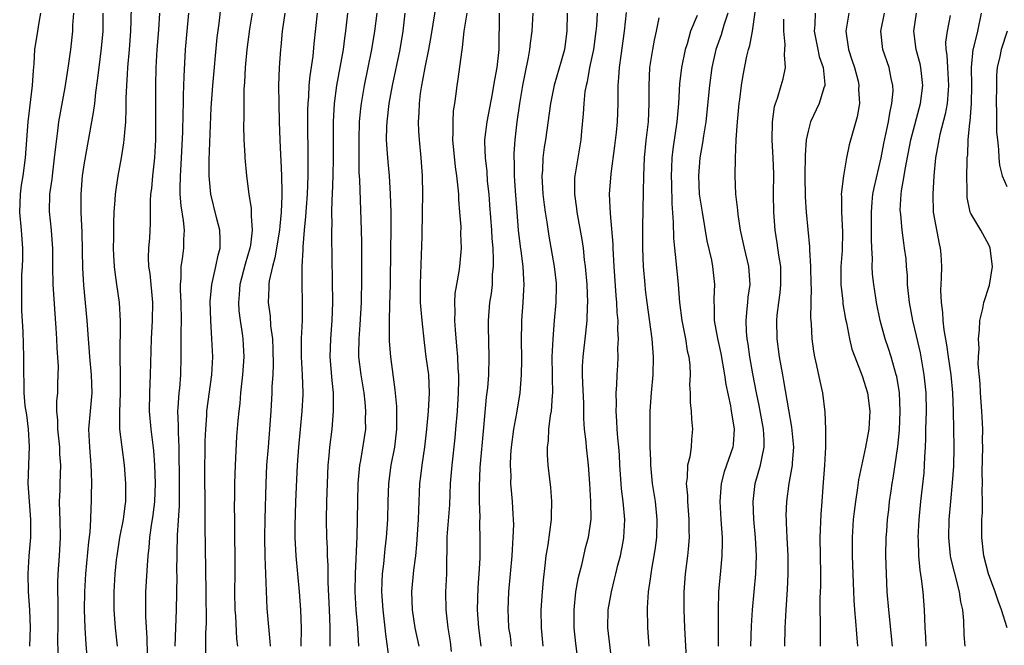
# Model space of a CAD drawing. Units: inches. Extents: x 2622000 to 2625000, y 1461000 to 1464000.
# Drawn here: x 2622204 to 2622313, y 1462651 to 1462720 of the extents above; entities that cross this region are included whole.
import ezdxf

# ---------------------------------------------------------------- set-up
doc = ezdxf.new("R2010")
doc.units = ezdxf.units.IN
doc.header["$MEASUREMENT"] = 0
doc.layers.add('LD26221461_2ft', color=242, linetype='Continuous')

msp = doc.modelspace()

# ---------------------------------------------------------------- linework, layer by layer
at = {"layer": 'LD26221461_2ft'}
for points, elevation in [([(2622284.66, 1462651), (2622284.75, 1462653.25), (2622284.86, 1462655), (2622285.23, 1462659), (2622285.3, 1462661), (2622285.2, 1462663), (2622285.01, 1462665), (2622284.92, 1462667), (2622285.17, 1462669), (2622285.76, 1462671), (2622285.92, 1462671.92), (2622286.17, 1462673), (2622286.17, 1462673.83), (2622286.09, 1462675), (2622285.6, 1462677.6), (2622285.31, 1462679), (2622284.89, 1462681.11), (2622284.56, 1462683), (2622284.38, 1462684.38), (2622284.27, 1462685), (2622284.2, 1462685.8), (2622284.15, 1462687), (2622284.29, 1462688.29), (2622284.33, 1462689), (2622284.39, 1462689.61), (2622284.59, 1462691), (2622284.51, 1462692.51), (2622284.46, 1462693), (2622283.97, 1462695), (2622283.53, 1462697), (2622283.26, 1462698.74), (2622283.23, 1462699.23), (2622283.03, 1462701), (2622282.95, 1462703), (2622282.97, 1462704.97), (2622283.05, 1462707.05), (2622283.19, 1462709), (2622283.39, 1462711), (2622283.46, 1462711.46), (2622283.65, 1462713), (2622283.84, 1462714.16), (2622284.25, 1462716.25), (2622284.43, 1462717), (2622284.58, 1462717.42), (2622284.85, 1462719), (2622285.42, 1462723)], 9576), ([(2622214.63, 1462651), (2622214.4, 1462653), (2622214.26, 1462655), (2622214.27, 1462657), (2622214.39, 1462659), (2622214.53, 1462660.53), (2622214.58, 1462661), (2622214.89, 1462663), (2622215.28, 1462665), (2622215.47, 1462666.53), (2622215.55, 1462667), (2622215.57, 1462667.57), (2622215.57, 1462669), (2622215.41, 1462671), (2622215.14, 1462673), (2622214.91, 1462675), (2622214.89, 1462676.89), (2622214.98, 1462679), (2622214.98, 1462680.98), (2622214.93, 1462683), (2622214.95, 1462686.95), (2622214.84, 1462689), (2622214.57, 1462691), (2622214.36, 1462692.36), (2622214.3, 1462693), (2622214.22, 1462694.22), (2622214.19, 1462695), (2622214.21, 1462696.21), (2622214.21, 1462697.79), (2622214.26, 1462699), (2622214.37, 1462700.37), (2622214.4, 1462701), (2622214.72, 1462703), (2622215.09, 1462705), (2622215.34, 1462706.66), (2622215.39, 1462707.39), (2622215.54, 1462709), (2622215.61, 1462710.39), (2622215.61, 1462711.62), (2622215.66, 1462713), (2622215.75, 1462714.25), (2622215.78, 1462715), (2622215.97, 1462717), (2622216.12, 1462719), (2622216.16, 1462720.16), (2622216.18, 1462721.82)], 9616), ([(2622224.4, 1462649.6), (2622224.42, 1462652.42), (2622224.46, 1462653.54), (2622224.43, 1462657), (2622224.32, 1462664.32), (2622224.34, 1462665.66), (2622224.29, 1462671), (2622224.32, 1462672.32), (2622224.33, 1462673.67), (2622224.39, 1462675), (2622224.51, 1462676.51), (2622224.53, 1462677), (2622225.08, 1462681), (2622225.17, 1462683), (2622225.08, 1462685), (2622224.96, 1462687), (2622224.9, 1462689.1), (2622225.06, 1462691), (2622225.52, 1462693), (2622225.77, 1462694.23), (2622225.99, 1462695), (2622226, 1462696), (2622225.95, 1462697), (2622225.59, 1462698.41), (2622224.97, 1462700.97), (2622224.79, 1462703), (2622224.78, 1462704.78), (2622225, 1462710.55), (2622225.16, 1462713), (2622225.67, 1462718.33), (2622225.87, 1462719.87), (2622226.1, 1462721.9)], 9610), ([(2622247.99, 1462651), (2622247.57, 1462653), (2622247.27, 1462655), (2622247.19, 1462657), (2622247.41, 1462659.41), (2622247.62, 1462661), (2622247.75, 1462662.25), (2622247.93, 1462665), (2622247.95, 1462666.05), (2622248.08, 1462669), (2622248.19, 1462669.81), (2622248.32, 1462671), (2622248.62, 1462673), (2622248.83, 1462675), (2622249.02, 1462677), (2622249.15, 1462679), (2622249.05, 1462681), (2622248.76, 1462683), (2622248.57, 1462684.57), (2622248.31, 1462687), (2622248.2, 1462688.2), (2622248.14, 1462689), (2622248.13, 1462691), (2622248.18, 1462692.18), (2622248.32, 1462696.32), (2622248.37, 1462699), (2622248.39, 1462701), (2622248.35, 1462703), (2622248.2, 1462705), (2622248.02, 1462707), (2622247.96, 1462707.96), (2622247.92, 1462709), (2622248, 1462710), (2622248.02, 1462711), (2622248.14, 1462712.14), (2622248.28, 1462713), (2622248.41, 1462713.59), (2622248.65, 1462715), (2622249.05, 1462717), (2622249.35, 1462718.65), (2622249.93, 1462722.07)], 9596), ([(2622204.92, 1462651), (2622205.02, 1462653), (2622204.93, 1462655), (2622204.78, 1462657), (2622204.75, 1462659), (2622204.87, 1462661), (2622205.04, 1462663), (2622205.05, 1462665), (2622204.89, 1462667), (2622204.76, 1462669), (2622204.91, 1462673.09), (2622204.78, 1462675), (2622204.59, 1462676.59), (2622204.43, 1462677.57), (2622204.32, 1462679), (2622204.33, 1462680.33), (2622204.28, 1462681), (2622204.26, 1462681.74), (2622204.28, 1462683), (2622204.19, 1462685.81), (2622204.07, 1462688.07), (2622204.05, 1462689), (2622204.07, 1462689.93), (2622204.04, 1462691), (2622204.05, 1462692.05), (2622204.12, 1462693), (2622204.15, 1462693.85), (2622204.16, 1462695), (2622204, 1462697), (2622203.82, 1462699), (2622203.9, 1462701), (2622204.03, 1462701.97), (2622204.2, 1462703), (2622204.46, 1462705), (2622204.76, 1462709), (2622205.25, 1462713), (2622205.33, 1462714.67), (2622205.41, 1462715.41), (2622205.5, 1462717), (2622205.83, 1462719), (2622205.97, 1462719.97), (2622206.16, 1462721)], 9622), ([(2622209.76, 1462721), (2622209.67, 1462719.67), (2622209.65, 1462719), (2622209.43, 1462717), (2622209.17, 1462715.17), (2622208.8, 1462712.8), (2622208.12, 1462709), (2622208.01, 1462708.01), (2622207.76, 1462706.24), (2622207.64, 1462705), (2622207.39, 1462703), (2622207.36, 1462702.64), (2622207.13, 1462701), (2622207.08, 1462699.08), (2622207.29, 1462697), (2622207.41, 1462695.41), (2622207.43, 1462695), (2622207.44, 1462693), (2622207.49, 1462691), (2622207.83, 1462686.17), (2622207.9, 1462685), (2622207.94, 1462683.94), (2622208.06, 1462681.94), (2622208.05, 1462681), (2622208, 1462680), (2622207.98, 1462679), (2622207.9, 1462678.1), (2622207.88, 1462677), (2622207.98, 1462675.98), (2622207.98, 1462675), (2622208.21, 1462673), (2622208.23, 1462672.23), (2622208.32, 1462671), (2622208.24, 1462669), (2622208.24, 1462668.25), (2622208.19, 1462667), (2622208.21, 1462665.79), (2622208.26, 1462665), (2622208.29, 1462663), (2622208.19, 1462661), (2622208.05, 1462659), (2622208.01, 1462657.99), (2622207.99, 1462657), (2622208.02, 1462656.02), (2622208.04, 1462653), (2622208, 1462652), (2622208.02, 1462649.98)], 9620), ([(2622211.34, 1462649), (2622211.16, 1462651.16), (2622211.05, 1462653), (2622210.99, 1462655), (2622211.02, 1462657), (2622211.14, 1462659), (2622211.46, 1462662.54), (2622211.61, 1462663.61), (2622211.68, 1462665), (2622211.71, 1462666.29), (2622211.76, 1462667), (2622211.75, 1462667.75), (2622211.78, 1462669), (2622211.77, 1462670.23), (2622211.73, 1462671), (2622211.57, 1462673), (2622211.47, 1462675), (2622211.64, 1462677), (2622211.82, 1462679), (2622211.76, 1462681), (2622211.56, 1462683), (2622211.53, 1462683.53), (2622211.42, 1462685), (2622211.29, 1462687), (2622210.92, 1462690.92), (2622210.81, 1462692.81), (2622210.74, 1462696.74), (2622210.63, 1462699), (2622210.61, 1462701), (2622210.78, 1462703), (2622211, 1462704.47), (2622211.99, 1462710.01), (2622212.11, 1462711), (2622212.24, 1462712.24), (2622212.44, 1462713.56), (2622212.61, 1462715), (2622212.88, 1462717.12), (2622213.04, 1462719), (2622213.06, 1462721)], 9618), ([(2622219.27, 1462721), (2622219.15, 1462719.15), (2622218.99, 1462716.99), (2622218.87, 1462715), (2622218.82, 1462713), (2622218.85, 1462709.15), (2622218.82, 1462707), (2622218.71, 1462705), (2622218.49, 1462703), (2622218.38, 1462701.62), (2622218.3, 1462701), (2622218.26, 1462700.26), (2622218.24, 1462697.76), (2622218.16, 1462696.16), (2622218.06, 1462695), (2622218.03, 1462693.97), (2622218.07, 1462693), (2622218.2, 1462692.2), (2622218.5, 1462689), (2622218.47, 1462687), (2622218.35, 1462685), (2622218.25, 1462681), (2622218.17, 1462679), (2622218.15, 1462677), (2622218.32, 1462675), (2622218.62, 1462672.62), (2622218.72, 1462671), (2622218.79, 1462669), (2622218.72, 1462667), (2622218.53, 1462665.47), (2622218.35, 1462664.35), (2622218.18, 1462663), (2622218.1, 1462661.9), (2622217.99, 1462661), (2622217.9, 1462659.9), (2622217.74, 1462657), (2622217.72, 1462655), (2622217.74, 1462654.26), (2622217.89, 1462651.89), (2622217.9, 1462650.1)], 9614), ([(2622221.01, 1462650.99), (2622221.1, 1462653), (2622221.15, 1462655), (2622221.22, 1462658.78), (2622221.21, 1462659.21), (2622221.27, 1462663.27), (2622221.48, 1462666.52), (2622221.49, 1462667), (2622221.5, 1462669), (2622221.46, 1462673), (2622221.38, 1462674.62), (2622221.39, 1462675.39), (2622221.32, 1462677), (2622221.36, 1462677.36), (2622221.46, 1462679), (2622221.52, 1462679.52), (2622221.64, 1462681), (2622221.69, 1462683), (2622221.67, 1462685.67), (2622221.7, 1462687), (2622221.68, 1462689), (2622221.6, 1462690.4), (2622221.6, 1462691), (2622221.68, 1462691.68), (2622221.68, 1462693), (2622221.83, 1462693.83), (2622221.97, 1462695), (2622221.96, 1462695.96), (2622222.03, 1462697), (2622221.94, 1462698.06), (2622221.68, 1462699.68), (2622221.58, 1462701), (2622221.56, 1462701.56), (2622221.59, 1462703), (2622221.62, 1462703.62), (2622221.71, 1462705), (2622221.86, 1462707.86), (2622221.91, 1462709.91), (2622221.92, 1462711), (2622221.95, 1462711.95), (2622221.99, 1462714.01), (2622222.17, 1462717), (2622222.33, 1462719), (2622222.51, 1462721)], 9612), ([(2622229.53, 1462721), (2622229.25, 1462719.25), (2622228.93, 1462717), (2622228.75, 1462715), (2622228.67, 1462713.33), (2622228.62, 1462712.62), (2622228.59, 1462711), (2622228.59, 1462709.41), (2622228.57, 1462708.57), (2622228.62, 1462707), (2622228.72, 1462705.28), (2622228.72, 1462705), (2622228.9, 1462703), (2622229.15, 1462701), (2622229.4, 1462699.4), (2622229.42, 1462699), (2622229.4, 1462698.6), (2622229.52, 1462697), (2622229.33, 1462695.33), (2622229.27, 1462695), (2622228.75, 1462693.25), (2622228.17, 1462691), (2622228.1, 1462689.9), (2622228.01, 1462689), (2622228.07, 1462688.07), (2622228.19, 1462687), (2622228.43, 1462685.57), (2622228.5, 1462685), (2622228.62, 1462683), (2622228.47, 1462681), (2622228.25, 1462679), (2622228.16, 1462677.84), (2622228.04, 1462677), (2622227.95, 1462675.95), (2622227.81, 1462674.19), (2622227.63, 1462671), (2622227.58, 1462669), (2622227.58, 1462667.58), (2622227.55, 1462666.45), (2622227.56, 1462665), (2622227.6, 1462659), (2622227.59, 1462657), (2622227.62, 1462655), (2622227.67, 1462654.33), (2622227.81, 1462651.81), (2622227.9, 1462651)], 9608), ([(2622233.13, 1462721), (2622232.86, 1462719), (2622232.7, 1462717.3), (2622232.66, 1462717), (2622232.51, 1462715), (2622232.44, 1462713), (2622232.46, 1462711), (2622232.51, 1462709), (2622232.59, 1462707), (2622232.65, 1462705.35), (2622232.7, 1462704.7), (2622232.76, 1462703), (2622232.79, 1462701.21), (2622232.81, 1462700.81), (2622232.74, 1462699), (2622232.57, 1462697.43), (2622232.55, 1462697), (2622232.05, 1462693.95), (2622231.76, 1462693), (2622231.41, 1462691.41), (2622231.36, 1462691), (2622231.37, 1462690.63), (2622231.31, 1462689), (2622231.51, 1462687.51), (2622231.56, 1462686.44), (2622231.76, 1462685), (2622231.82, 1462683.81), (2622231.85, 1462682.15), (2622231.8, 1462681), (2622231.71, 1462679.71), (2622231.7, 1462679), (2622231.59, 1462677), (2622231.49, 1462675.49), (2622231.28, 1462673), (2622231.13, 1462671), (2622231.05, 1462669), (2622230.91, 1462665.09), (2622230.88, 1462663), (2622230.91, 1462660.92), (2622231.15, 1462655.15), (2622231.49, 1462651.49), (2622231.5, 1462651)], 9606), ([(2622234.96, 1462651), (2622234.97, 1462652.97), (2622234.9, 1462655), (2622234.76, 1462657), (2622234.39, 1462661), (2622234.3, 1462663), (2622234.3, 1462664.3), (2622234.37, 1462667), (2622234.54, 1462671), (2622234.67, 1462673), (2622235.07, 1462677), (2622235.17, 1462678.83), (2622235.18, 1462679), (2622235.1, 1462681), (2622234.97, 1462683), (2622234.97, 1462685.03), (2622235.08, 1462687), (2622235.11, 1462689), (2622235.07, 1462691.07), (2622235.07, 1462693), (2622235.16, 1462694.84), (2622235.16, 1462695.16), (2622235.32, 1462697), (2622235.47, 1462698.53), (2622235.53, 1462699.53), (2622235.64, 1462701), (2622235.71, 1462703), (2622235.73, 1462703.73), (2622235.69, 1462710.31), (2622235.71, 1462711), (2622235.78, 1462711.78), (2622235.83, 1462713), (2622235.93, 1462714.07), (2622236.26, 1462716.26), (2622236.38, 1462717.62), (2622236.75, 1462721)], 9604), ([(2622238.17, 1462651), (2622238.15, 1462652.15), (2622238.16, 1462653), (2622238.1, 1462654.1), (2622238.08, 1462655), (2622237.94, 1462658.06), (2622237.93, 1462659.93), (2622237.86, 1462661), (2622237.85, 1462661.85), (2622237.79, 1462663), (2622237.76, 1462665), (2622237.79, 1462667), (2622237.85, 1462669), (2622237.95, 1462671), (2622238.05, 1462672.05), (2622238.12, 1462673), (2622238.36, 1462675), (2622238.54, 1462677), (2622238.52, 1462678.52), (2622238.53, 1462679), (2622238.37, 1462680.37), (2622238.16, 1462683), (2622238.23, 1462685), (2622238.39, 1462687), (2622238.45, 1462689), (2622238.32, 1462696.32), (2622238.33, 1462697), (2622238.36, 1462697.64), (2622238.35, 1462699), (2622238.37, 1462700.37), (2622238.41, 1462701), (2622238.47, 1462703), (2622238.51, 1462705), (2622238.54, 1462709), (2622238.65, 1462711), (2622238.9, 1462713), (2622239.62, 1462717), (2622239.77, 1462718.23), (2622239.89, 1462719), (2622240.11, 1462721)], 9602), ([(2622241.31, 1462651), (2622241.2, 1462653), (2622241.03, 1462655), (2622240.92, 1462657), (2622240.94, 1462659), (2622241.13, 1462663.13), (2622241.2, 1462667), (2622241.25, 1462669), (2622241.38, 1462670.62), (2622241.43, 1462671), (2622241.54, 1462671.54), (2622242.08, 1462675), (2622242.07, 1462676.07), (2622242.11, 1462677), (2622242.03, 1462677.97), (2622241.91, 1462679), (2622241.58, 1462681), (2622241.34, 1462683), (2622241.33, 1462683.33), (2622241.35, 1462685), (2622241.48, 1462686.52), (2622241.62, 1462689), (2622241.67, 1462691.67), (2622241.64, 1462695.64), (2622241.62, 1462697), (2622241.42, 1462702.58), (2622241.37, 1462703.37), (2622241.35, 1462707), (2622241.41, 1462709), (2622241.54, 1462710.46), (2622241.61, 1462711), (2622241.95, 1462713), (2622242.76, 1462717), (2622243.09, 1462719), (2622243.34, 1462721)], 9600), ([(2622244.7, 1462649.3), (2622244.31, 1462652.31), (2622244.25, 1462653), (2622244, 1462655), (2622243.86, 1462657), (2622243.89, 1462658.11), (2622243.95, 1462659), (2622244.09, 1462660.09), (2622244.25, 1462661.75), (2622244.4, 1462663), (2622244.52, 1462665), (2622244.55, 1462667), (2622244.63, 1462669), (2622244.91, 1462671), (2622245.31, 1462673), (2622245.51, 1462675), (2622245.53, 1462675.53), (2622245.51, 1462677), (2622245.51, 1462677.51), (2622245.36, 1462679.36), (2622244.85, 1462683), (2622244.72, 1462684.72), (2622244.71, 1462685), (2622244.73, 1462685.27), (2622244.71, 1462687), (2622244.74, 1462688.74), (2622244.82, 1462691), (2622244.88, 1462695), (2622244.89, 1462696.89), (2622244.89, 1462699), (2622244.84, 1462701), (2622244.71, 1462703), (2622244.56, 1462704.56), (2622244.51, 1462705.49), (2622244.4, 1462707), (2622244.42, 1462708.42), (2622244.44, 1462709), (2622244.67, 1462711), (2622245.05, 1462713), (2622245.88, 1462717), (2622246.22, 1462719), (2622246.46, 1462721)], 9598), ([(2622251.59, 1462650.41), (2622251.46, 1462651.46), (2622251.19, 1462653), (2622250.97, 1462655), (2622250.96, 1462657), (2622251.06, 1462659), (2622251.1, 1462663.1), (2622251.37, 1462666.63), (2622251.47, 1462669), (2622251.63, 1462671), (2622251.97, 1462674.03), (2622252.07, 1462675), (2622252.24, 1462677), (2622252.36, 1462679), (2622252.39, 1462680.39), (2622252.37, 1462681), (2622252.31, 1462681.69), (2622252.26, 1462683), (2622252.18, 1462684.18), (2622252.01, 1462685.99), (2622251.95, 1462687), (2622251.98, 1462687.98), (2622251.93, 1462689), (2622251.99, 1462690.01), (2622252.16, 1462691), (2622252.42, 1462692.42), (2622252.5, 1462693), (2622252.67, 1462695), (2622252.62, 1462696.62), (2622252.63, 1462697.37), (2622252.51, 1462699), (2622252.38, 1462700.38), (2622252.37, 1462701), (2622252.32, 1462701.68), (2622252.18, 1462703), (2622252.02, 1462704.02), (2622251.72, 1462707), (2622251.77, 1462707.77), (2622251.74, 1462709), (2622251.8, 1462710.2), (2622251.93, 1462711), (2622252.09, 1462712.09), (2622252.19, 1462713), (2622252.31, 1462713.69), (2622252.7, 1462716.7), (2622252.8, 1462717.2), (2622252.99, 1462719), (2622253.29, 1462721)], 9594), ([(2622254.87, 1462651), (2622254.59, 1462653), (2622254.45, 1462655), (2622254.53, 1462657.47), (2622254.65, 1462659), (2622254.73, 1462660.73), (2622254.74, 1462662.74), (2622254.71, 1462664.71), (2622254.73, 1462665.27), (2622254.68, 1462667), (2622254.66, 1462668.66), (2622254.75, 1462670.75), (2622255.16, 1462675.16), (2622255.46, 1462678.54), (2622255.58, 1462679.58), (2622255.69, 1462681), (2622255.75, 1462683), (2622255.67, 1462686.33), (2622255.68, 1462687), (2622255.83, 1462689), (2622255.99, 1462690.01), (2622256.09, 1462691), (2622256.12, 1462692.12), (2622256.22, 1462693), (2622256.23, 1462693.77), (2622256.17, 1462695), (2622256.08, 1462696.08), (2622256.03, 1462697), (2622255.81, 1462699.81), (2622255.72, 1462701), (2622255.57, 1462702.43), (2622255.5, 1462703.5), (2622255.32, 1462705), (2622255.25, 1462706.75), (2622255.26, 1462707), (2622255.5, 1462709), (2622256.1, 1462712.1), (2622256.26, 1462713), (2622256.35, 1462713.65), (2622256.61, 1462715), (2622256.84, 1462717), (2622256.89, 1462721)], 9592), ([(2622258.22, 1462651), (2622258.08, 1462652.08), (2622257.93, 1462653), (2622257.86, 1462654.14), (2622257.83, 1462655), (2622257.92, 1462657), (2622258.29, 1462661), (2622258.31, 1462661.69), (2622258.41, 1462663), (2622258.46, 1462664.46), (2622258.44, 1462665), (2622258.4, 1462665.6), (2622258.33, 1462667), (2622258.2, 1462668.2), (2622258.15, 1462669), (2622258.16, 1462669.84), (2622258.09, 1462671), (2622258.14, 1462672.14), (2622258.21, 1462673), (2622258.46, 1462675), (2622258.78, 1462676.78), (2622259.15, 1462679), (2622259.32, 1462681), (2622259.35, 1462682.65), (2622259.33, 1462685), (2622259.35, 1462686.65), (2622259.36, 1462687), (2622259.51, 1462689), (2622259.59, 1462690.41), (2622259.61, 1462691), (2622259.56, 1462691.56), (2622259.49, 1462693), (2622259.29, 1462694.71), (2622259.21, 1462695.21), (2622259, 1462697), (2622258.82, 1462699), (2622258.65, 1462701.35), (2622258.55, 1462703), (2622258.53, 1462704.53), (2622258.5, 1462705), (2622258.5, 1462705.5), (2622258.6, 1462707), (2622258.84, 1462709), (2622259.13, 1462711), (2622259.47, 1462713), (2622259.71, 1462714.29), (2622260.09, 1462716.09), (2622260.25, 1462717), (2622260.3, 1462717.7), (2622260.48, 1462719), (2622260.61, 1462721)], 9590), ([(2622264.35, 1462721), (2622264.31, 1462719), (2622264.06, 1462717), (2622263.71, 1462715.71), (2622262.94, 1462713.06), (2622262.51, 1462711), (2622261.95, 1462707), (2622261.82, 1462706.18), (2622261.68, 1462705), (2622261.63, 1462703.63), (2622261.58, 1462703), (2622261.68, 1462701), (2622261.81, 1462699.81), (2622261.92, 1462699), (2622262.11, 1462697.89), (2622262.34, 1462696.34), (2622262.93, 1462693), (2622263.13, 1462691.13), (2622263.15, 1462690.85), (2622263.12, 1462689), (2622262.93, 1462687), (2622262.77, 1462685), (2622262.68, 1462683), (2622262.71, 1462681), (2622262.7, 1462680.7), (2622262.76, 1462679), (2622262.72, 1462678.72), (2622262.6, 1462677), (2622262.5, 1462676.5), (2622262.3, 1462675), (2622262.25, 1462673.75), (2622262.14, 1462673), (2622262.14, 1462672.14), (2622262.22, 1462671), (2622262.53, 1462668.53), (2622262.65, 1462667), (2622262.59, 1462665.41), (2622262.58, 1462665), (2622262.21, 1462662.21), (2622262.02, 1462661), (2622261.91, 1462659.91), (2622261.7, 1462658.3), (2622261.59, 1462657), (2622261.47, 1462655), (2622261.48, 1462653), (2622261.67, 1462651)], 9588), ([(2622267.67, 1462721), (2622267.6, 1462719.6), (2622267.54, 1462719), (2622267.27, 1462717), (2622266.85, 1462715), (2622266.57, 1462713.43), (2622266.45, 1462713), (2622266.33, 1462712.33), (2622266.2, 1462711), (2622266.14, 1462709.86), (2622265.95, 1462707.95), (2622265.88, 1462707), (2622265.2, 1462703), (2622265.18, 1462702.82), (2622265.18, 1462701), (2622265.4, 1462699.4), (2622265.44, 1462699), (2622265.98, 1462695.98), (2622266.12, 1462695), (2622266.26, 1462693.74), (2622266.37, 1462693), (2622266.54, 1462691), (2622266.61, 1462689), (2622266.58, 1462688.58), (2622266.54, 1462687), (2622266.4, 1462685.6), (2622266.08, 1462683), (2622266.03, 1462681.97), (2622266.01, 1462681), (2622266.07, 1462680.07), (2622266.17, 1462677.83), (2622266.18, 1462677), (2622266.16, 1462676.16), (2622266.25, 1462675), (2622266.42, 1462673.58), (2622266.46, 1462673), (2622266.7, 1462671), (2622266.85, 1462669), (2622266.96, 1462667), (2622266.98, 1462665.02), (2622266.7, 1462663), (2622266.33, 1462661.67), (2622265.94, 1462659.94), (2622265.68, 1462659), (2622265.55, 1462658.45), (2622265.3, 1462657), (2622265.09, 1462655), (2622265.12, 1462653), (2622265.3, 1462651.3), (2622265.58, 1462649)], 9586), ([(2622269.29, 1462649.29), (2622268.88, 1462653), (2622268.91, 1462655), (2622269.25, 1462657), (2622269.6, 1462658.4), (2622269.73, 1462659), (2622269.96, 1462659.96), (2622270.25, 1462661), (2622270.54, 1462662.54), (2622270.64, 1462663), (2622270.73, 1462665), (2622270.55, 1462667), (2622270.38, 1462668.38), (2622270.33, 1462669), (2622270.2, 1462671), (2622270.14, 1462672.14), (2622270.08, 1462673), (2622269.97, 1462674.03), (2622269.91, 1462675), (2622269.87, 1462675.87), (2622269.77, 1462677), (2622269.81, 1462677.81), (2622269.78, 1462679), (2622269.86, 1462679.85), (2622269.89, 1462681), (2622269.95, 1462682.05), (2622269.99, 1462683), (2622269.97, 1462683.97), (2622270.04, 1462685), (2622269.97, 1462685.97), (2622269.99, 1462687), (2622269.91, 1462687.91), (2622269.87, 1462689), (2622269.79, 1462689.79), (2622269.58, 1462693), (2622269.46, 1462695), (2622269.44, 1462695.44), (2622269.14, 1462698.86), (2622269.05, 1462701), (2622269.22, 1462703.22), (2622269.65, 1462706.35), (2622269.82, 1462707.82), (2622269.93, 1462709), (2622270.01, 1462711), (2622270, 1462711.99), (2622270.01, 1462713), (2622270.09, 1462713.91), (2622270.14, 1462715), (2622270.32, 1462716.32), (2622270.72, 1462719), (2622270.92, 1462721.08)], 9584), ([(2622274.49, 1462720.49), (2622274.2, 1462719), (2622273.97, 1462718.03), (2622273.79, 1462717), (2622273.48, 1462715), (2622273.39, 1462713), (2622273.41, 1462711), (2622273.31, 1462709), (2622273.07, 1462706.93), (2622272.89, 1462705), (2622272.79, 1462703), (2622272.77, 1462701.23), (2622272.68, 1462697.32), (2622272.7, 1462696.7), (2622272.69, 1462695), (2622272.78, 1462693), (2622272.94, 1462691), (2622273, 1462690.42), (2622273.16, 1462689), (2622273.73, 1462685), (2622273.89, 1462683), (2622273.84, 1462681), (2622273.65, 1462679), (2622273.51, 1462677), (2622273.49, 1462674.51), (2622273.51, 1462673), (2622273.57, 1462671.57), (2622273.57, 1462671), (2622273.77, 1462669), (2622274.08, 1462667), (2622274.29, 1462665), (2622274.25, 1462663), (2622274.1, 1462661.9), (2622273.96, 1462661), (2622273.72, 1462659.72), (2622273.61, 1462659), (2622273.55, 1462658.45), (2622273.34, 1462657), (2622273.22, 1462655.22), (2622273.24, 1462653), (2622273.41, 1462651)], 9582), ([(2622278.74, 1462720.74), (2622278.02, 1462719), (2622277.63, 1462717.63), (2622277.42, 1462717), (2622277.02, 1462715), (2622276.8, 1462713.2), (2622276.66, 1462711), (2622276.5, 1462709), (2622276.05, 1462705.95), (2622275.95, 1462705), (2622275.91, 1462703.91), (2622275.86, 1462703), (2622275.9, 1462702.1), (2622275.95, 1462699.95), (2622276.1, 1462697.9), (2622276.12, 1462696.12), (2622276.22, 1462695), (2622276.39, 1462693.61), (2622276.63, 1462691), (2622276.78, 1462689), (2622277.04, 1462687), (2622277.44, 1462685), (2622277.65, 1462683.65), (2622277.81, 1462683), (2622277.93, 1462682.07), (2622277.96, 1462681), (2622277.9, 1462679.9), (2622277.96, 1462679), (2622277.95, 1462677.95), (2622278.06, 1462677), (2622278.1, 1462676.1), (2622278.24, 1462675), (2622278.1, 1462673.9), (2622278.07, 1462673), (2622277.94, 1462671.94), (2622277.68, 1462671), (2622277.65, 1462669.65), (2622277.54, 1462669), (2622277.67, 1462667.67), (2622277.67, 1462667), (2622277.82, 1462665), (2622277.82, 1462663.82), (2622277.85, 1462663), (2622277.73, 1462661.73), (2622277.69, 1462661), (2622277.43, 1462659), (2622277.27, 1462657), (2622277.27, 1462655), (2622277.34, 1462653), (2622277.58, 1462649)], 9580), ([(2622282.13, 1462721), (2622281.68, 1462719.68), (2622281.38, 1462718.62), (2622280.81, 1462717), (2622280.37, 1462715), (2622280.09, 1462713), (2622279.69, 1462709), (2622279.44, 1462707.44), (2622279.34, 1462706.66), (2622279.04, 1462705), (2622278.88, 1462703), (2622278.98, 1462700.98), (2622279.28, 1462699), (2622279.82, 1462695.82), (2622280.31, 1462693.69), (2622280.45, 1462693), (2622280.67, 1462691), (2622280.58, 1462689.42), (2622280.58, 1462689), (2622280.62, 1462688.62), (2622280.63, 1462687), (2622280.99, 1462685.01), (2622281.36, 1462683.36), (2622281.78, 1462681), (2622281.93, 1462679.93), (2622282.42, 1462677.58), (2622282.52, 1462677), (2622282.57, 1462676.57), (2622282.84, 1462675), (2622282.72, 1462673.28), (2622282.68, 1462673), (2622281.74, 1462670.26), (2622281.39, 1462669), (2622281.25, 1462667), (2622281.37, 1462665), (2622281.52, 1462663), (2622281.52, 1462662.48), (2622281.48, 1462661), (2622281.31, 1462659.31), (2622281.1, 1462657), (2622281.06, 1462654.94), (2622281.08, 1462653), (2622281.07, 1462651)], 9578), ([(2622291.79, 1462721), (2622291.76, 1462719.76), (2622291.7, 1462719), (2622292.07, 1462717), (2622292.23, 1462716.23), (2622292.66, 1462715), (2622292.86, 1462713.14), (2622292.85, 1462713), (2622292.76, 1462712.76), (2622292.23, 1462711), (2622291.28, 1462709), (2622291, 1462707.96), (2622290.8, 1462707), (2622290.69, 1462705.31), (2622290.66, 1462703), (2622290.7, 1462700.7), (2622290.8, 1462699), (2622291.16, 1462695.16), (2622291.16, 1462694.84), (2622291.28, 1462693), (2622291.33, 1462691), (2622291.35, 1462690.65), (2622291.29, 1462687.29), (2622291.35, 1462686.65), (2622291.42, 1462685), (2622291.62, 1462683.62), (2622291.72, 1462683), (2622291.95, 1462682.05), (2622292.3, 1462680.3), (2622292.59, 1462679), (2622292.86, 1462676.86), (2622292.93, 1462675), (2622292.93, 1462673), (2622292.81, 1462671), (2622292.63, 1462668.63), (2622292.53, 1462667), (2622292.42, 1462665.58), (2622292.29, 1462663), (2622292.38, 1462659), (2622292.37, 1462657.63), (2622292.32, 1462656.32), (2622292.3, 1462655), (2622292.34, 1462653.66), (2622292.33, 1462652.33), (2622292.36, 1462651)], 9572), ([(2622295.51, 1462721), (2622295.18, 1462719), (2622295.47, 1462717), (2622295.86, 1462715.86), (2622296.14, 1462715), (2622296.53, 1462713.47), (2622296.63, 1462713), (2622296.6, 1462712.61), (2622296.68, 1462711), (2622296.45, 1462709.55), (2622296, 1462708), (2622295.56, 1462706.44), (2622295.27, 1462705), (2622294.91, 1462703), (2622294.67, 1462701), (2622294.69, 1462700.69), (2622294.69, 1462699), (2622294.83, 1462696.83), (2622294.77, 1462694.77), (2622294.63, 1462693), (2622294.64, 1462691), (2622294.85, 1462689.15), (2622294.87, 1462688.87), (2622295.16, 1462687.16), (2622295.26, 1462686.74), (2622295.59, 1462685), (2622295.86, 1462683.86), (2622296.18, 1462683), (2622297, 1462680.9), (2622297.58, 1462679), (2622297.85, 1462677), (2622297.72, 1462675), (2622297.35, 1462673), (2622296.6, 1462669.4), (2622296.49, 1462668.49), (2622296.25, 1462667), (2622296.1, 1462665.9), (2622296.01, 1462665), (2622295.87, 1462663), (2622295.88, 1462661), (2622296, 1462658), (2622296.06, 1462656.06), (2622296.14, 1462655), (2622296.26, 1462653.74), (2622296.35, 1462652.35), (2622296.46, 1462651)], 9570), ([(2622300.34, 1462651), (2622299.93, 1462655), (2622299.77, 1462657), (2622299.67, 1462659), (2622299.62, 1462661), (2622299.66, 1462663), (2622299.71, 1462663.71), (2622299.81, 1462665), (2622299.94, 1462666.06), (2622300.02, 1462667), (2622300.18, 1462668.18), (2622300.31, 1462669), (2622300.42, 1462669.58), (2622300.94, 1462673.06), (2622301.12, 1462674.88), (2622301.21, 1462677), (2622301.12, 1462679), (2622300.81, 1462680.81), (2622300.76, 1462681), (2622300.19, 1462683), (2622299.91, 1462683.91), (2622299.54, 1462685), (2622298.97, 1462687), (2622298.57, 1462689), (2622298.49, 1462689.51), (2622298.27, 1462691), (2622298.13, 1462692.13), (2622298.09, 1462693), (2622298.13, 1462693.87), (2622298.05, 1462695), (2622298.02, 1462696.02), (2622298.04, 1462697), (2622298.01, 1462699), (2622298.11, 1462700.11), (2622298.16, 1462701), (2622298.3, 1462701.7), (2622299.08, 1462705), (2622299.39, 1462706.6), (2622299.62, 1462707.62), (2622299.9, 1462709), (2622300.04, 1462709.96), (2622300.28, 1462711), (2622300.41, 1462712.41), (2622300.4, 1462713), (2622300.21, 1462713.79), (2622299.97, 1462715), (2622299.27, 1462717), (2622299.06, 1462719), (2622299.45, 1462721)], 9568), ([(2622304.07, 1462651), (2622304.04, 1462652.04), (2622303.97, 1462653), (2622303.91, 1462654.1), (2622303.89, 1462655), (2622303.74, 1462657), (2622303.57, 1462658.43), (2622303.39, 1462659.39), (2622303.24, 1462661), (2622303.22, 1462662.78), (2622303.2, 1462663), (2622303.3, 1462665), (2622303.46, 1462667), (2622303.83, 1462670.17), (2622303.9, 1462671), (2622303.93, 1462671.93), (2622303.99, 1462673), (2622304.03, 1462673.97), (2622304.03, 1462675), (2622304.1, 1462677), (2622304.08, 1462679), (2622303.86, 1462681), (2622303.43, 1462683.43), (2622303, 1462685.33), (2622302.59, 1462687), (2622302.22, 1462689), (2622302.02, 1462691), (2622302, 1462692), (2622301.89, 1462693), (2622301.84, 1462693.84), (2622301.69, 1462695), (2622301.59, 1462695.59), (2622301.41, 1462697), (2622301.26, 1462698.74), (2622301.22, 1462699), (2622301.21, 1462699.21), (2622301.31, 1462701), (2622301.34, 1462701.34), (2622301.63, 1462703), (2622301.73, 1462703.73), (2622302.38, 1462707), (2622303.44, 1462711), (2622303.7, 1462713), (2622303.49, 1462715), (2622303.41, 1462715.41), (2622302.97, 1462717), (2622302.72, 1462719), (2622303, 1462721)], 9566), ([(2622306.74, 1462720.74), (2622306.39, 1462719), (2622306.21, 1462717.79), (2622306.23, 1462717), (2622306.35, 1462716.35), (2622306.41, 1462715), (2622306.54, 1462713), (2622306.49, 1462712.49), (2622306.39, 1462711), (2622306.18, 1462709.82), (2622305.59, 1462707.59), (2622305.46, 1462707), (2622305.41, 1462706.59), (2622305.09, 1462705), (2622304.91, 1462703), (2622304.81, 1462701), (2622304.86, 1462699), (2622305.51, 1462695.51), (2622305.63, 1462695), (2622305.69, 1462694.31), (2622305.75, 1462693), (2622305.71, 1462691.71), (2622305.64, 1462690.36), (2622305.71, 1462689), (2622305.89, 1462687.89), (2622305.92, 1462687), (2622306.03, 1462685.97), (2622306.33, 1462684.33), (2622306.5, 1462683), (2622306.79, 1462681), (2622306.99, 1462679), (2622307.07, 1462677), (2622307.12, 1462673), (2622307.1, 1462670.9), (2622306.96, 1462669.04), (2622306.75, 1462667), (2622306.56, 1462665), (2622306.52, 1462663), (2622306.73, 1462661), (2622306.77, 1462660.77), (2622307.16, 1462659.16), (2622307.73, 1462657), (2622307.88, 1462655.88), (2622308.09, 1462655), (2622308.21, 1462653.79), (2622308.23, 1462652.23), (2622308.33, 1462651)], 9564), ([(2622313.02, 1462653), (2622312.41, 1462655), (2622312.02, 1462656.02), (2622311.7, 1462657), (2622310.97, 1462659), (2622310.44, 1462661), (2622310.21, 1462663), (2622310.23, 1462665), (2622310.28, 1462665.72), (2622310.3, 1462667), (2622310.26, 1462668.26), (2622310.3, 1462669), (2622310.26, 1462670.26), (2622310.32, 1462673), (2622310.31, 1462673.69), (2622310.32, 1462675), (2622310.22, 1462677), (2622310.08, 1462679), (2622310.04, 1462680.04), (2622309.83, 1462682.17), (2622309.85, 1462683), (2622309.92, 1462683.92), (2622309.84, 1462685), (2622309.98, 1462685.98), (2622310, 1462687), (2622310.35, 1462688.35), (2622310.45, 1462689), (2622311.08, 1462690.92), (2622311.39, 1462693), (2622311.15, 1462695), (2622311.12, 1462695.12), (2622311, 1462695.38), (2622310.1, 1462697), (2622309, 1462698.85), (2622308.95, 1462699), (2622308.61, 1462700.61), (2622308.59, 1462701), (2622308.6, 1462701.4), (2622308.55, 1462703), (2622308.59, 1462704.59), (2622308.61, 1462705), (2622308.66, 1462705.34), (2622308.72, 1462707), (2622308.89, 1462708.89), (2622308.92, 1462709.08), (2622309.07, 1462711), (2622309.11, 1462713), (2622309.07, 1462715), (2622309.25, 1462717), (2622309.36, 1462717.36), (2622309.78, 1462719), (2622310.2, 1462721)], 9562), ([(2622288.43, 1462651), (2622288.48, 1462653), (2622288.57, 1462655), (2622288.73, 1462657.27), (2622288.82, 1462659), (2622288.8, 1462661), (2622288.69, 1462663), (2622288.64, 1462664.64), (2622288.61, 1462665), (2622288.6, 1462665.4), (2622288.66, 1462667), (2622288.91, 1462669), (2622289.27, 1462671), (2622289.28, 1462671.28), (2622289.44, 1462673), (2622289.23, 1462675.23), (2622288.88, 1462677.12), (2622288.34, 1462680.34), (2622288.21, 1462681), (2622287.85, 1462683), (2622287.59, 1462685), (2622287.54, 1462687), (2622287.59, 1462687.59), (2622287.76, 1462689), (2622287.92, 1462690.08), (2622288.01, 1462691), (2622287.98, 1462693), (2622287.77, 1462694.23), (2622287.59, 1462695.59), (2622287.35, 1462697), (2622287.22, 1462699), (2622287.2, 1462701), (2622287.21, 1462703.21), (2622287.16, 1462705), (2622287.05, 1462706.95), (2622287.06, 1462709), (2622287.3, 1462710.7), (2622287.39, 1462711), (2622287.62, 1462711.62), (2622288.04, 1462713), (2622288.24, 1462713.76), (2622288.5, 1462715), (2622288.39, 1462716.39), (2622288.45, 1462717), (2622288.47, 1462717.53), (2622288.31, 1462719), (2622288.33, 1462720.33)], 9574), ([(2622313.01, 1462719), (2622312.36, 1462717), (2622312.2, 1462716.2), (2622311.93, 1462715), (2622311.86, 1462714.14), (2622311.83, 1462713), (2622311.82, 1462711), (2622311.85, 1462710.15), (2622311.84, 1462709), (2622311.86, 1462707.86), (2622311.94, 1462707), (2622312.08, 1462705.92), (2622312.12, 1462705), (2622312.18, 1462704.18), (2622312.48, 1462703), (2622313, 1462701.85)], 9560)]:
    msp.add_lwpolyline(points, dxfattribs=dict(at, elevation=elevation))

doc.saveas('drawing.dxf')
